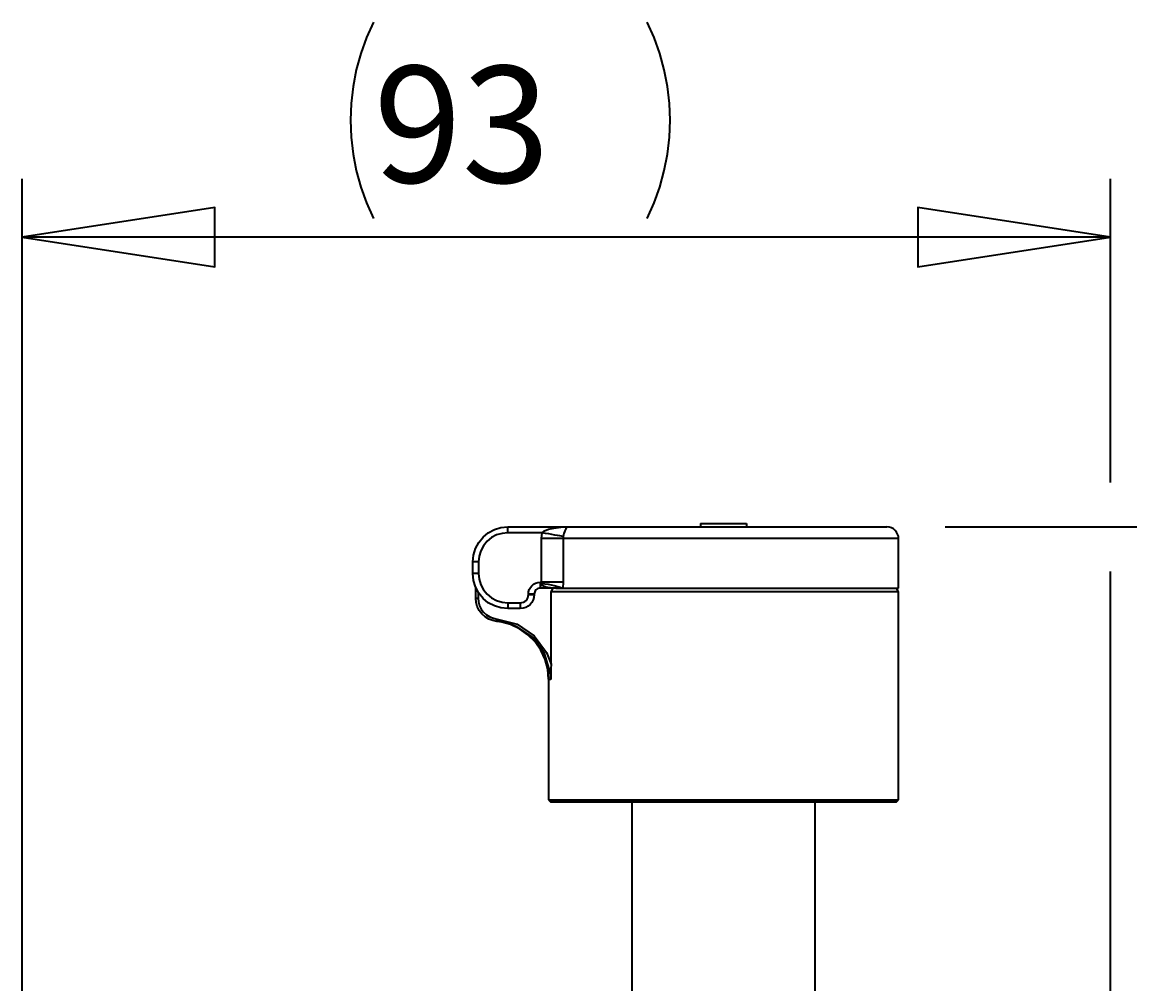
# Model space of a CAD drawing. Extents: x -32 to 870, y -28 to 650.
# Drawn here: x 320 to 439, y 547 to 650 of the extents above; entities that cross this region are included whole.
import ezdxf

# ---------------------------------------------------------------- set-up
doc = ezdxf.new("R2010")
doc.units = 0
doc.header["$MEASUREMENT"] = 0
doc.layers.get('0').update_dxf_attribs({"lineweight": 0})
doc.layers.add('Dimensions', color=7, linetype='Continuous', lineweight=0)

msp = doc.modelspace()

# ---------------------------------------------------------------- linework, layer by layer
at = {"color": 7, "lineweight": 35}
msp.add_line((397.88, 596.61), (397.88, 596.61), dxfattribs=at)
for points in [[(392.95, 596.61), (392.95, 596.61), (392.95, 596.24), (392.95, 596.24)], [(392.95, 596.61), (392.95, 596.61), (397.88, 596.61), (397.88, 596.61)], [(392.95, 596.61), (392.95, 596.61), (392.95, 596.61), (392.95, 596.61)], [(392.95, 596.61), (392.95, 596.61), (392.95, 596.24), (392.95, 596.24)], [(397.88, 596.61), (397.88, 596.61), (397.88, 596.24), (397.88, 596.24)], [(397.88, 596.61), (397.88, 596.61), (397.88, 596.24), (397.88, 596.24)], [(397.88, 596.61), (397.88, 596.61), (397.88, 596.61), (397.88, 596.61)], [(397.88, 596.61), (397.88, 596.61), (397.88, 596.24), (397.88, 596.24)], [(397.88, 596.61), (397.88, 596.61), (397.88, 596.61), (397.88, 596.61)], [(397.88, 596.61), (397.88, 596.61), (397.88, 596.24), (397.88, 596.24)], [(397.88, 596.61), (397.88, 596.61), (397.88, 596.24), (397.88, 596.24)], [(397.88, 596.61), (397.88, 596.61), (397.88, 596.61), (397.88, 596.61)], [(397.88, 596.61), (397.88, 596.61), (397.88, 596.24), (397.88, 596.24)], [(397.88, 596.61), (397.88, 596.61), (397.88, 596.61), (397.88, 596.61)], [(372.31, 596.24), (372.31, 596.24), (378.76, 596.24), (378.76, 596.24)], [(375.99, 595.61), (375.99, 595.61), (372.31, 595.61), (372.31, 595.61)], [(375.93, 594.99), (375.93, 594.99), (375.99, 595.61), (375.99, 595.61)], [(375.93, 590.31), (375.93, 590.31), (375.93, 594.99), (375.93, 594.99)], [(378.25, 595.2), (378.25, 595.2), (378.23, 594.99), (378.23, 594.99)], [(378.23, 594.99), (378.23, 594.99), (378.23, 590.31), (378.23, 590.31)], [(414.15, 589.68), (414.15, 589.68), (414.15, 594.99), (414.15, 594.99)], [(368.57, 591.24), (368.57, 591.24), (368.57, 592.49), (368.57, 592.49)], [(369.19, 592.49), (369.19, 592.49), (369.19, 591.24), (369.19, 591.24)], [(368.88, 588.62), (368.88, 588.62), (368.88, 589.75), (368.88, 589.75)], [(375.78, 590.31), (375.78, 590.31), (375.93, 590.31), (375.93, 590.31)], [(377.45, 589.68), (377.45, 589.68), (375.78, 589.68), (375.78, 589.68)], [(377.66, 589.68), (377.66, 589.68), (376.87, 589.71), (376.87, 589.71)], [(376.95, 589.29), (376.95, 589.29), (377.18, 589.68), (377.18, 589.68)], [(377.66, 589.68), (377.66, 589.68), (378.2, 589.68), (378.2, 589.68)], [(378.23, 590.31), (378.23, 590.31), (378.2, 589.68), (378.2, 589.68)], [(414.15, 589.29), (414.15, 589.29), (413.92, 589.68), (413.92, 589.68)], [(369.13, 589.27), (369.13, 589.27), (369.13, 588.62), (369.13, 588.62)], [(374.53, 589), (374.53, 589), (374.53, 589.06), (374.53, 589.06)], [(375.15, 589.06), (375.15, 589.06), (375.15, 589), (375.15, 589)], [(376.95, 581.54), (376.95, 581.54), (376.95, 589.29), (376.95, 589.29)], [(414.15, 567.02), (414.15, 567.02), (414.15, 589.29), (414.15, 589.29)], [(372.31, 588.12), (372.31, 588.12), (373.65, 588.12), (373.65, 588.12)], [(373.65, 587.5), (373.65, 587.5), (372.31, 587.5), (372.31, 587.5)], [(371.16, 586.13), (371.16, 586.13), (371.11, 586.14), (371.11, 586.14)], [(376.69, 579.93), (376.69, 579.93), (376.69, 567.02), (376.69, 567.02)], [(376.69, 567.02), (376.69, 567.02), (376.94, 566.77), (376.94, 566.77)], [(413.9, 566.77), (413.9, 566.77), (414.15, 567.02), (414.15, 567.02)], [(385.61, 566.77), (385.61, 566.77), (385.61, 543.04), (385.61, 543.04)], [(405.22, 543.04), (405.22, 543.04), (405.22, 566.77), (405.22, 566.77)]]:
    msp.add_open_spline(points, degree=3, dxfattribs=at)
for points, knots in [([(368.57, 592.49), (368.57, 592.49), (368.64, 593.22), (368.64, 593.22), (368.64, 593.22), (368.85, 593.93), (368.85, 593.93), (368.85, 593.93), (369.2, 594.57), (369.2, 594.57), (369.2, 594.57), (369.67, 595.14), (369.67, 595.14), (369.67, 595.14), (370.23, 595.61), (370.23, 595.61), (370.23, 595.61), (370.88, 595.95), (370.88, 595.95), (370.88, 595.95), (371.58, 596.17), (371.58, 596.17), (371.58, 596.17), (372.31, 596.24), (372.31, 596.24)], [0, 0, 0, 0, 1, 1, 1, 2, 2, 2, 3, 3, 3, 4, 4, 4, 5, 5, 5, 6, 6, 6, 7, 7, 7, 8, 8, 8, 8]), ([(372.31, 595.61), (372.31, 595.61), (371.71, 595.55), (371.71, 595.55), (371.71, 595.55), (371.12, 595.38), (371.12, 595.38), (371.12, 595.38), (370.58, 595.09), (370.58, 595.09), (370.58, 595.09), (370.11, 594.7), (370.11, 594.7), (370.11, 594.7), (369.72, 594.23), (369.72, 594.23), (369.72, 594.23), (369.43, 593.69), (369.43, 593.69), (369.43, 593.69), (369.25, 593.1), (369.25, 593.1), (369.25, 593.1), (369.19, 592.49), (369.19, 592.49)], [0, 0, 0, 0, 1, 1, 1, 2, 2, 2, 3, 3, 3, 4, 4, 4, 5, 5, 5, 6, 6, 6, 7, 7, 7, 8, 8, 8, 8]), ([(372.31, 595.61), (372.31, 595.61), (372.31, 595.74), (372.31, 595.74), (372.31, 595.74), (372.31, 595.85), (372.31, 595.85), (372.31, 595.85), (372.31, 595.96), (372.31, 595.96), (372.31, 595.96), (372.31, 596.06), (372.31, 596.06), (372.31, 596.06), (372.31, 596.13), (372.31, 596.13), (372.31, 596.13), (372.31, 596.19), (372.31, 596.19), (372.31, 596.19), (372.31, 596.23), (372.31, 596.23), (372.31, 596.23), (372.31, 596.24), (372.31, 596.24)], [0, 0, 0, 0, 1, 1, 1, 2, 2, 2, 3, 3, 3, 4, 4, 4, 5, 5, 5, 6, 6, 6, 7, 7, 7, 8, 8, 8, 8]), ([(375.99, 595.61), (375.99, 595.61), (376.26, 595.81), (376.26, 595.81), (376.26, 595.81), (376.67, 595.98), (376.67, 595.98), (376.67, 595.98), (377.24, 596.12), (377.24, 596.12), (377.24, 596.12), (378.01, 596.21), (378.01, 596.21), (378.01, 596.21), (378.37, 596.23), (378.37, 596.23), (378.37, 596.23), (378.75, 596.24), (378.75, 596.24), (378.75, 596.24), (378.76, 596.24), (378.76, 596.24)], [0, 0, 0, 0, 1, 1, 1, 2, 2, 2, 3, 3, 3, 4, 4, 4, 5, 5, 5, 6, 6, 6, 7, 7, 7, 7]), ([(378.25, 595.2), (378.25, 595.2), (378.08, 595.23), (378.08, 595.23), (378.08, 595.23), (377.88, 595.27), (377.88, 595.27), (377.88, 595.27), (377.63, 595.31), (377.63, 595.31), (377.63, 595.31), (377.34, 595.37), (377.34, 595.37), (377.34, 595.37), (377.03, 595.42), (377.03, 595.42), (377.03, 595.42), (376.7, 595.48), (376.7, 595.48), (376.7, 595.48), (376.35, 595.55), (376.35, 595.55), (376.35, 595.55), (375.99, 595.61), (375.99, 595.61)], [0, 0, 0, 0, 1, 1, 1, 2, 2, 2, 3, 3, 3, 4, 4, 4, 5, 5, 5, 6, 6, 6, 7, 7, 7, 8, 8, 8, 8]), ([(378.76, 596.24), (378.76, 596.24), (378.76, 596.24), (378.76, 596.24), (378.76, 596.24), (378.64, 596.19), (378.64, 596.19), (378.64, 596.19), (378.52, 596.03), (378.52, 596.03), (378.52, 596.03), (378.42, 595.81), (378.42, 595.81), (378.42, 595.81), (378.38, 595.7), (378.38, 595.7), (378.38, 595.7), (378.33, 595.53), (378.33, 595.53), (378.33, 595.53), (378.29, 595.38), (378.29, 595.38), (378.29, 595.38), (378.25, 595.2), (378.25, 595.2)], [0, 0, 0, 0, 1, 1, 1, 2, 2, 2, 3, 3, 3, 4, 4, 4, 5, 5, 5, 6, 6, 6, 7, 7, 7, 8, 8, 8, 8]), ([(378.76, 596.24), (378.76, 596.24), (379.83, 596.24), (379.83, 596.24), (379.83, 596.24), (381.31, 596.24), (381.31, 596.24), (381.31, 596.24), (383.16, 596.24), (383.16, 596.24), (383.16, 596.24), (385.33, 596.24), (385.33, 596.24), (385.33, 596.24), (387.77, 596.24), (387.77, 596.24), (387.77, 596.24), (390.4, 596.24), (390.4, 596.24), (390.4, 596.24), (393.17, 596.24), (393.17, 596.24), (393.17, 596.24), (395.99, 596.24), (395.99, 596.24), (395.99, 596.24), (398.8, 596.24), (398.8, 596.24), (398.8, 596.24), (401.52, 596.24), (401.52, 596.24), (401.52, 596.24), (404.08, 596.24), (404.08, 596.24), (404.08, 596.24), (406.42, 596.24), (406.42, 596.24), (406.42, 596.24), (408.46, 596.24), (408.46, 596.24), (408.46, 596.24), (410.17, 596.24), (410.17, 596.24), (410.17, 596.24), (411.49, 596.24), (411.49, 596.24), (411.49, 596.24), (412.39, 596.24), (412.39, 596.24), (412.39, 596.24), (412.84, 596.24), (412.84, 596.24), (412.84, 596.24), (412.9, 596.24), (412.9, 596.24)], [0, 0, 0, 0, 1, 1, 1, 2, 2, 2, 3, 3, 3, 4, 4, 4, 5, 5, 5, 6, 6, 6, 7, 7, 7, 8, 8, 8, 9, 9, 9, 10, 10, 10, 11, 11, 11, 12, 12, 12, 13, 13, 13, 14, 14, 14, 15, 15, 15, 16, 16, 16, 17, 17, 17, 18, 18, 18, 18]), ([(414.15, 594.99), (414.15, 594.99), (414.13, 595.23), (414.13, 595.23), (414.13, 595.23), (414.05, 595.47), (414.05, 595.47), (414.05, 595.47), (413.94, 595.68), (413.94, 595.68), (413.94, 595.68), (413.78, 595.87), (413.78, 595.87), (413.78, 595.87), (413.6, 596.03), (413.6, 596.03), (413.6, 596.03), (413.38, 596.14), (413.38, 596.14), (413.38, 596.14), (413.14, 596.22), (413.14, 596.22), (413.14, 596.22), (412.9, 596.24), (412.9, 596.24)], [0, 0, 0, 0, 1, 1, 1, 2, 2, 2, 3, 3, 3, 4, 4, 4, 5, 5, 5, 6, 6, 6, 7, 7, 7, 8, 8, 8, 8]), ([(378.23, 594.99), (378.23, 594.99), (378.06, 594.99), (378.06, 594.99), (378.06, 594.99), (377.84, 594.99), (377.84, 594.99), (377.84, 594.99), (377.59, 594.99), (377.59, 594.99), (377.59, 594.99), (377.31, 594.99), (377.31, 594.99), (377.31, 594.99), (376.99, 594.99), (376.99, 594.99), (376.99, 594.99), (376.65, 594.99), (376.65, 594.99), (376.65, 594.99), (376.29, 594.99), (376.29, 594.99), (376.29, 594.99), (375.93, 594.99), (375.93, 594.99)], [0, 0, 0, 0, 1, 1, 1, 2, 2, 2, 3, 3, 3, 4, 4, 4, 5, 5, 5, 6, 6, 6, 7, 7, 7, 8, 8, 8, 8]), ([(414.15, 594.99), (414.15, 594.99), (414.09, 594.99), (414.09, 594.99), (414.09, 594.99), (413.64, 594.99), (413.64, 594.99), (413.64, 594.99), (412.74, 594.99), (412.74, 594.99), (412.74, 594.99), (411.42, 594.99), (411.42, 594.99), (411.42, 594.99), (409.71, 594.99), (409.71, 594.99), (409.71, 594.99), (407.65, 594.99), (407.65, 594.99), (407.65, 594.99), (405.3, 594.99), (405.3, 594.99), (405.3, 594.99), (402.7, 594.99), (402.7, 594.99), (402.7, 594.99), (399.93, 594.99), (399.93, 594.99), (399.93, 594.99), (397.05, 594.99), (397.05, 594.99), (397.05, 594.99), (394.12, 594.99), (394.12, 594.99), (394.12, 594.99), (391.23, 594.99), (391.23, 594.99), (391.23, 594.99), (388.44, 594.99), (388.44, 594.99), (388.44, 594.99), (385.82, 594.99), (385.82, 594.99), (385.82, 594.99), (383.44, 594.99), (383.44, 594.99), (383.44, 594.99), (381.34, 594.99), (381.34, 594.99), (381.34, 594.99), (379.59, 594.99), (379.59, 594.99), (379.59, 594.99), (378.23, 594.99), (378.23, 594.99)], [0, 0, 0, 0, 1, 1, 1, 2, 2, 2, 3, 3, 3, 4, 4, 4, 5, 5, 5, 6, 6, 6, 7, 7, 7, 8, 8, 8, 9, 9, 9, 10, 10, 10, 11, 11, 11, 12, 12, 12, 13, 13, 13, 14, 14, 14, 15, 15, 15, 16, 16, 16, 17, 17, 17, 18, 18, 18, 18]), ([(369.19, 592.49), (369.19, 592.49), (369.07, 592.49), (369.07, 592.49), (369.07, 592.49), (368.95, 592.49), (368.95, 592.49), (368.95, 592.49), (368.85, 592.49), (368.85, 592.49), (368.85, 592.49), (368.75, 592.49), (368.75, 592.49), (368.75, 592.49), (368.67, 592.49), (368.67, 592.49), (368.67, 592.49), (368.62, 592.49), (368.62, 592.49), (368.62, 592.49), (368.58, 592.49), (368.58, 592.49), (368.58, 592.49), (368.57, 592.49), (368.57, 592.49)], [0, 0, 0, 0, 1, 1, 1, 2, 2, 2, 3, 3, 3, 4, 4, 4, 5, 5, 5, 6, 6, 6, 7, 7, 7, 8, 8, 8, 8]), ([(372.31, 587.5), (372.31, 587.5), (371.58, 587.57), (371.58, 587.57), (371.58, 587.57), (370.88, 587.78), (370.88, 587.78), (370.88, 587.78), (370.23, 588.13), (370.23, 588.13), (370.23, 588.13), (369.67, 588.59), (369.67, 588.59), (369.67, 588.59), (369.2, 589.16), (369.2, 589.16), (369.2, 589.16), (368.85, 589.81), (368.85, 589.81), (368.85, 589.81), (368.64, 590.51), (368.64, 590.51), (368.64, 590.51), (368.57, 591.24), (368.57, 591.24)], [0, 0, 0, 0, 1, 1, 1, 2, 2, 2, 3, 3, 3, 4, 4, 4, 5, 5, 5, 6, 6, 6, 7, 7, 7, 8, 8, 8, 8]), ([(369.19, 591.24), (369.19, 591.24), (369.07, 591.24), (369.07, 591.24), (369.07, 591.24), (368.95, 591.24), (368.95, 591.24), (368.95, 591.24), (368.85, 591.24), (368.85, 591.24), (368.85, 591.24), (368.75, 591.24), (368.75, 591.24), (368.75, 591.24), (368.67, 591.24), (368.67, 591.24), (368.67, 591.24), (368.62, 591.24), (368.62, 591.24), (368.62, 591.24), (368.58, 591.24), (368.58, 591.24), (368.58, 591.24), (368.57, 591.24), (368.57, 591.24)], [0, 0, 0, 0, 1, 1, 1, 2, 2, 2, 3, 3, 3, 4, 4, 4, 5, 5, 5, 6, 6, 6, 7, 7, 7, 8, 8, 8, 8]), ([(369.19, 591.24), (369.19, 591.24), (369.25, 590.64), (369.25, 590.64), (369.25, 590.64), (369.43, 590.05), (369.43, 590.05), (369.43, 590.05), (369.72, 589.51), (369.72, 589.51), (369.72, 589.51), (370.11, 589.04), (370.11, 589.04), (370.11, 589.04), (370.58, 588.65), (370.58, 588.65), (370.58, 588.65), (371.12, 588.36), (371.12, 588.36), (371.12, 588.36), (371.71, 588.18), (371.71, 588.18), (371.71, 588.18), (372.31, 588.12), (372.31, 588.12)], [0, 0, 0, 0, 1, 1, 1, 2, 2, 2, 3, 3, 3, 4, 4, 4, 5, 5, 5, 6, 6, 6, 7, 7, 7, 8, 8, 8, 8]), ([(374.53, 589.06), (374.53, 589.06), (374.55, 589.3), (374.55, 589.3), (374.55, 589.3), (374.62, 589.54), (374.62, 589.54), (374.62, 589.54), (374.74, 589.75), (374.74, 589.75), (374.74, 589.75), (374.89, 589.94), (374.89, 589.94), (374.89, 589.94), (375.08, 590.1), (375.08, 590.1), (375.08, 590.1), (375.3, 590.21), (375.3, 590.21), (375.3, 590.21), (375.53, 590.28), (375.53, 590.28), (375.53, 590.28), (375.78, 590.31), (375.78, 590.31)], [0, 0, 0, 0, 1, 1, 1, 2, 2, 2, 3, 3, 3, 4, 4, 4, 5, 5, 5, 6, 6, 6, 7, 7, 7, 8, 8, 8, 8]), ([(375.78, 589.68), (375.78, 589.68), (375.66, 589.67), (375.66, 589.67), (375.66, 589.67), (375.54, 589.64), (375.54, 589.64), (375.54, 589.64), (375.43, 589.58), (375.43, 589.58), (375.43, 589.58), (375.33, 589.5), (375.33, 589.5), (375.33, 589.5), (375.26, 589.4), (375.26, 589.4), (375.26, 589.4), (375.2, 589.3), (375.2, 589.3), (375.2, 589.3), (375.16, 589.18), (375.16, 589.18), (375.16, 589.18), (375.15, 589.06), (375.15, 589.06)], [0, 0, 0, 0, 1, 1, 1, 2, 2, 2, 3, 3, 3, 4, 4, 4, 5, 5, 5, 6, 6, 6, 7, 7, 7, 8, 8, 8, 8]), ([(375.78, 590.31), (375.78, 590.31), (375.78, 590.19), (375.78, 590.19), (375.78, 590.19), (375.78, 590.07), (375.78, 590.07), (375.78, 590.07), (375.78, 589.96), (375.78, 589.96), (375.78, 589.96), (375.78, 589.86), (375.78, 589.86), (375.78, 589.86), (375.78, 589.79), (375.78, 589.79), (375.78, 589.79), (375.78, 589.73), (375.78, 589.73), (375.78, 589.73), (375.78, 589.7), (375.78, 589.7), (375.78, 589.7), (375.78, 589.68), (375.78, 589.68)], [0, 0, 0, 0, 1, 1, 1, 2, 2, 2, 3, 3, 3, 4, 4, 4, 5, 5, 5, 6, 6, 6, 7, 7, 7, 8, 8, 8, 8]), ([(376.87, 589.71), (376.87, 589.71), (376.4, 589.79), (376.4, 589.79), (376.4, 589.79), (376.05, 589.92), (376.05, 589.92), (376.05, 589.92), (375.97, 589.98), (375.97, 589.98), (375.97, 589.98), (375.92, 590.04), (375.92, 590.04), (375.92, 590.04), (375.9, 590.07), (375.9, 590.07), (375.9, 590.07), (375.89, 590.11), (375.89, 590.11), (375.89, 590.11), (375.9, 590.15), (375.9, 590.15), (375.9, 590.15), (375.91, 590.18), (375.91, 590.18)], [0, 0, 0, 0, 1, 1, 1, 2, 2, 2, 3, 3, 3, 4, 4, 4, 5, 5, 5, 6, 6, 6, 7, 7, 7, 8, 8, 8, 8]), ([(375.91, 590.18), (375.91, 590.18), (375.92, 590.21), (375.92, 590.21), (375.92, 590.21), (375.93, 590.31), (375.93, 590.31)], [0, 0, 0, 0, 1, 1, 1, 2, 2, 2, 2]), ([(375.91, 590.18), (375.91, 590.18), (376.63, 590.1), (376.63, 590.1), (376.63, 590.1), (377.29, 589.98), (377.29, 589.98), (377.29, 589.98), (377.83, 589.84), (377.83, 589.84), (377.83, 589.84), (378.2, 589.68), (378.2, 589.68)], [0, 0, 0, 0, 1, 1, 1, 2, 2, 2, 3, 3, 3, 4, 4, 4, 4]), ([(378.23, 590.31), (378.23, 590.31), (378.06, 590.31), (378.06, 590.31), (378.06, 590.31), (377.84, 590.31), (377.84, 590.31), (377.84, 590.31), (377.59, 590.31), (377.59, 590.31), (377.59, 590.31), (377.31, 590.31), (377.31, 590.31), (377.31, 590.31), (376.99, 590.31), (376.99, 590.31), (376.99, 590.31), (376.65, 590.31), (376.65, 590.31), (376.65, 590.31), (376.29, 590.31), (376.29, 590.31), (376.29, 590.31), (375.93, 590.31), (375.93, 590.31)], [0, 0, 0, 0, 1, 1, 1, 2, 2, 2, 3, 3, 3, 4, 4, 4, 5, 5, 5, 6, 6, 6, 7, 7, 7, 8, 8, 8, 8]), ([(377.45, 589.68), (377.45, 589.68), (377.44, 589.68), (377.44, 589.68), (377.44, 589.68), (377.16, 589.69), (377.16, 589.69), (377.16, 589.69), (376.88, 589.71), (376.88, 589.71), (376.88, 589.71), (376.87, 589.71), (376.87, 589.71)], [0, 0, 0, 0, 1, 1, 1, 2, 2, 2, 3, 3, 3, 4, 4, 4, 4]), ([(377.45, 589.68), (377.45, 589.68), (377.48, 589.68), (377.48, 589.68), (377.48, 589.68), (377.5, 589.68), (377.5, 589.68), (377.5, 589.68), (377.53, 589.68), (377.53, 589.68), (377.53, 589.68), (377.56, 589.68), (377.56, 589.68), (377.56, 589.68), (377.58, 589.68), (377.58, 589.68), (377.58, 589.68), (377.61, 589.68), (377.61, 589.68), (377.61, 589.68), (377.64, 589.68), (377.64, 589.68), (377.64, 589.68), (377.66, 589.68), (377.66, 589.68)], [0, 0, 0, 0, 1, 1, 1, 2, 2, 2, 3, 3, 3, 4, 4, 4, 5, 5, 5, 6, 6, 6, 7, 7, 7, 8, 8, 8, 8]), ([(378.2, 589.68), (378.2, 589.68), (379.56, 589.68), (379.56, 589.68), (379.56, 589.68), (381.31, 589.68), (381.31, 589.68), (381.31, 589.68), (383.4, 589.68), (383.4, 589.68), (383.4, 589.68), (385.78, 589.68), (385.78, 589.68), (385.78, 589.68), (388.4, 589.68), (388.4, 589.68), (388.4, 589.68), (391.19, 589.68), (391.19, 589.68), (391.19, 589.68), (394.09, 589.68), (394.09, 589.68), (394.09, 589.68), (397.01, 589.68), (397.01, 589.68), (397.01, 589.68), (399.9, 589.68), (399.9, 589.68), (399.9, 589.68), (402.68, 589.68), (402.68, 589.68), (402.68, 589.68), (405.28, 589.68), (405.28, 589.68), (405.28, 589.68), (407.64, 589.68), (407.64, 589.68), (407.64, 589.68), (409.7, 589.68), (409.7, 589.68), (409.7, 589.68), (411.41, 589.68), (411.41, 589.68), (411.41, 589.68), (412.74, 589.68), (412.74, 589.68), (412.74, 589.68), (413.64, 589.68), (413.64, 589.68), (413.64, 589.68), (414.09, 589.68), (414.09, 589.68), (414.09, 589.68), (414.15, 589.68), (414.15, 589.68)], [0, 0, 0, 0, 1, 1, 1, 2, 2, 2, 3, 3, 3, 4, 4, 4, 5, 5, 5, 6, 6, 6, 7, 7, 7, 8, 8, 8, 9, 9, 9, 10, 10, 10, 11, 11, 11, 12, 12, 12, 13, 13, 13, 14, 14, 14, 15, 15, 15, 16, 16, 16, 17, 17, 17, 18, 18, 18, 18]), ([(371.16, 586.13), (371.16, 586.13), (370.7, 586.22), (370.7, 586.22), (370.7, 586.22), (370.27, 586.38), (370.27, 586.38), (370.27, 586.38), (369.88, 586.62), (369.88, 586.62), (369.88, 586.62), (369.54, 586.94), (369.54, 586.94), (369.54, 586.94), (369.26, 587.3), (369.26, 587.3), (369.26, 587.3), (369.05, 587.72), (369.05, 587.72), (369.05, 587.72), (368.92, 588.16), (368.92, 588.16), (368.92, 588.16), (368.88, 588.62), (368.88, 588.62)], [0, 0, 0, 0, 1, 1, 1, 2, 2, 2, 3, 3, 3, 4, 4, 4, 5, 5, 5, 6, 6, 6, 7, 7, 7, 8, 8, 8, 8]), ([(368.88, 588.62), (368.88, 588.62), (368.89, 588.62), (368.89, 588.62), (368.89, 588.62), (368.9, 588.62), (368.9, 588.62), (368.9, 588.62), (368.92, 588.62), (368.92, 588.62), (368.92, 588.62), (368.95, 588.62), (368.95, 588.62), (368.95, 588.62), (368.99, 588.62), (368.99, 588.62), (368.99, 588.62), (369.03, 588.62), (369.03, 588.62), (369.03, 588.62), (369.08, 588.62), (369.08, 588.62), (369.08, 588.62), (369.13, 588.62), (369.13, 588.62)], [0, 0, 0, 0, 1, 1, 1, 2, 2, 2, 3, 3, 3, 4, 4, 4, 5, 5, 5, 6, 6, 6, 7, 7, 7, 8, 8, 8, 8]), ([(369.13, 588.62), (369.13, 588.62), (369.17, 588.21), (369.17, 588.21), (369.17, 588.21), (369.28, 587.81), (369.28, 587.81), (369.28, 587.81), (369.47, 587.44), (369.47, 587.44), (369.47, 587.44), (369.72, 587.1), (369.72, 587.1), (369.72, 587.1), (370.03, 586.83), (370.03, 586.83), (370.03, 586.83), (370.38, 586.61), (370.38, 586.61), (370.38, 586.61), (370.77, 586.46), (370.77, 586.46), (370.77, 586.46), (371.18, 586.38), (371.18, 586.38)], [0, 0, 0, 0, 1, 1, 1, 2, 2, 2, 3, 3, 3, 4, 4, 4, 5, 5, 5, 6, 6, 6, 7, 7, 7, 8, 8, 8, 8]), ([(373.65, 588.12), (373.65, 588.12), (373.82, 588.14), (373.82, 588.14), (373.82, 588.14), (373.99, 588.19), (373.99, 588.19), (373.99, 588.19), (374.14, 588.27), (374.14, 588.27), (374.14, 588.27), (374.27, 588.38), (374.27, 588.38), (374.27, 588.38), (374.38, 588.51), (374.38, 588.51), (374.38, 588.51), (374.46, 588.66), (374.46, 588.66), (374.46, 588.66), (374.51, 588.83), (374.51, 588.83), (374.51, 588.83), (374.53, 589), (374.53, 589)], [0, 0, 0, 0, 1, 1, 1, 2, 2, 2, 3, 3, 3, 4, 4, 4, 5, 5, 5, 6, 6, 6, 7, 7, 7, 8, 8, 8, 8]), ([(375.15, 589), (375.15, 589), (375.12, 588.7), (375.12, 588.7), (375.12, 588.7), (375.04, 588.42), (375.04, 588.42), (375.04, 588.42), (374.9, 588.16), (374.9, 588.16), (374.9, 588.16), (374.71, 587.94), (374.71, 587.94), (374.71, 587.94), (374.49, 587.75), (374.49, 587.75), (374.49, 587.75), (374.23, 587.61), (374.23, 587.61), (374.23, 587.61), (373.95, 587.53), (373.95, 587.53), (373.95, 587.53), (373.65, 587.5), (373.65, 587.5)], [0, 0, 0, 0, 1, 1, 1, 2, 2, 2, 3, 3, 3, 4, 4, 4, 5, 5, 5, 6, 6, 6, 7, 7, 7, 8, 8, 8, 8]), ([(374.53, 589.06), (374.53, 589.06), (374.65, 589.06), (374.65, 589.06), (374.65, 589.06), (374.77, 589.06), (374.77, 589.06), (374.77, 589.06), (374.87, 589.06), (374.87, 589.06), (374.87, 589.06), (374.97, 589.06), (374.97, 589.06), (374.97, 589.06), (375.05, 589.06), (375.05, 589.06), (375.05, 589.06), (375.1, 589.06), (375.1, 589.06), (375.1, 589.06), (375.14, 589.06), (375.14, 589.06), (375.14, 589.06), (375.15, 589.06), (375.15, 589.06)], [0, 0, 0, 0, 1, 1, 1, 2, 2, 2, 3, 3, 3, 4, 4, 4, 5, 5, 5, 6, 6, 6, 7, 7, 7, 8, 8, 8, 8]), ([(374.53, 589), (374.53, 589), (374.65, 589), (374.65, 589), (374.65, 589), (374.77, 589), (374.77, 589), (374.77, 589), (374.87, 589), (374.87, 589), (374.87, 589), (374.97, 589), (374.97, 589), (374.97, 589), (375.05, 589), (375.05, 589), (375.05, 589), (375.1, 589), (375.1, 589), (375.1, 589), (375.14, 589), (375.14, 589), (375.14, 589), (375.15, 589), (375.15, 589)], [0, 0, 0, 0, 1, 1, 1, 2, 2, 2, 3, 3, 3, 4, 4, 4, 5, 5, 5, 6, 6, 6, 7, 7, 7, 8, 8, 8, 8]), ([(414.15, 589.29), (414.15, 589.29), (413.92, 589.29), (413.92, 589.29), (413.92, 589.29), (413.24, 589.29), (413.24, 589.29), (413.24, 589.29), (412.12, 589.29), (412.12, 589.29), (412.12, 589.29), (410.6, 589.29), (410.6, 589.29), (410.6, 589.29), (408.7, 589.29), (408.7, 589.29), (408.7, 589.29), (406.48, 589.29), (406.48, 589.29), (406.48, 589.29), (403.98, 589.29), (403.98, 589.29), (403.98, 589.29), (401.28, 589.29), (401.28, 589.29), (401.28, 589.29), (398.44, 589.29), (398.44, 589.29), (398.44, 589.29), (395.52, 589.29), (395.52, 589.29), (395.52, 589.29), (392.6, 589.29), (392.6, 589.29), (392.6, 589.29), (389.75, 589.29), (389.75, 589.29), (389.75, 589.29), (387.03, 589.29), (387.03, 589.29), (387.03, 589.29), (384.52, 589.29), (384.52, 589.29), (384.52, 589.29), (382.28, 589.29), (382.28, 589.29), (382.28, 589.29), (380.36, 589.29), (380.36, 589.29), (380.36, 589.29), (378.81, 589.29), (378.81, 589.29), (378.81, 589.29), (377.66, 589.29), (377.66, 589.29), (377.66, 589.29), (376.95, 589.29), (376.95, 589.29)], [0, 0, 0, 0, 1, 1, 1, 2, 2, 2, 3, 3, 3, 4, 4, 4, 5, 5, 5, 6, 6, 6, 7, 7, 7, 8, 8, 8, 9, 9, 9, 10, 10, 10, 11, 11, 11, 12, 12, 12, 13, 13, 13, 14, 14, 14, 15, 15, 15, 16, 16, 16, 17, 17, 17, 18, 18, 18, 19, 19, 19, 19]), ([(372.31, 588.12), (372.31, 588.12), (372.31, 588), (372.31, 588), (372.31, 588), (372.31, 587.88), (372.31, 587.88), (372.31, 587.88), (372.31, 587.77), (372.31, 587.77), (372.31, 587.77), (372.31, 587.68), (372.31, 587.68), (372.31, 587.68), (372.31, 587.6), (372.31, 587.6), (372.31, 587.6), (372.31, 587.55), (372.31, 587.55), (372.31, 587.55), (372.31, 587.51), (372.31, 587.51), (372.31, 587.51), (372.31, 587.5), (372.31, 587.5)], [0, 0, 0, 0, 1, 1, 1, 2, 2, 2, 3, 3, 3, 4, 4, 4, 5, 5, 5, 6, 6, 6, 7, 7, 7, 8, 8, 8, 8]), ([(373.65, 588.12), (373.65, 588.12), (373.65, 588), (373.65, 588), (373.65, 588), (373.65, 587.88), (373.65, 587.88), (373.65, 587.88), (373.65, 587.77), (373.65, 587.77), (373.65, 587.77), (373.65, 587.68), (373.65, 587.68), (373.65, 587.68), (373.65, 587.6), (373.65, 587.6), (373.65, 587.6), (373.65, 587.55), (373.65, 587.55), (373.65, 587.55), (373.65, 587.51), (373.65, 587.51), (373.65, 587.51), (373.65, 587.5), (373.65, 587.5)], [0, 0, 0, 0, 1, 1, 1, 2, 2, 2, 3, 3, 3, 4, 4, 4, 5, 5, 5, 6, 6, 6, 7, 7, 7, 8, 8, 8, 8]), ([(371.12, 586.14), (371.12, 586.14), (371.13, 586.14), (371.13, 586.14), (371.13, 586.14), (371.16, 586.13), (371.16, 586.13)], [0, 0, 0, 0, 1, 1, 1, 2, 2, 2, 2]), ([(376.69, 579.93), (376.69, 579.93), (376.59, 581.01), (376.59, 581.01), (376.59, 581.01), (376.31, 582.06), (376.31, 582.06), (376.31, 582.06), (375.86, 583.04), (375.86, 583.04), (375.86, 583.04), (375.23, 583.93), (375.23, 583.93), (375.23, 583.93), (374.47, 584.7), (374.47, 584.7), (374.47, 584.7), (373.58, 585.33), (373.58, 585.33), (373.58, 585.33), (372.6, 585.79), (372.6, 585.79), (372.6, 585.79), (371.55, 586.07), (371.55, 586.07), (371.55, 586.07), (371.14, 586.14), (371.14, 586.14)], [0, 0, 0, 0, 1, 1, 1, 2, 2, 2, 3, 3, 3, 4, 4, 4, 5, 5, 5, 6, 6, 6, 7, 7, 7, 8, 8, 8, 9, 9, 9, 9]), ([(371.16, 586.13), (371.16, 586.13), (371.16, 586.14), (371.16, 586.14), (371.16, 586.14), (371.16, 586.15), (371.16, 586.15), (371.16, 586.15), (371.16, 586.18), (371.16, 586.18), (371.16, 586.18), (371.16, 586.21), (371.16, 586.21), (371.16, 586.21), (371.17, 586.24), (371.17, 586.24), (371.17, 586.24), (371.17, 586.29), (371.17, 586.29), (371.17, 586.29), (371.17, 586.33), (371.17, 586.33), (371.17, 586.33), (371.18, 586.38), (371.18, 586.38)], [0, 0, 0, 0, 1, 1, 1, 2, 2, 2, 3, 3, 3, 4, 4, 4, 5, 5, 5, 6, 6, 6, 7, 7, 7, 8, 8, 8, 8]), ([(376.91, 579.9), (376.91, 579.9), (376.86, 580.68), (376.86, 580.68), (376.86, 580.68), (376.25, 582.69), (376.25, 582.69), (376.25, 582.69), (374.98, 584.4), (374.98, 584.4), (374.98, 584.4), (373.22, 585.59), (373.22, 585.59), (373.22, 585.59), (371.99, 586), (371.99, 586), (371.99, 586), (371.16, 586.13), (371.16, 586.13)], [0, 0, 0, 0, 1, 1, 1, 2, 2, 2, 3, 3, 3, 4, 4, 4, 5, 5, 5, 6, 6, 6, 6]), ([(371.18, 586.38), (371.18, 586.38), (373.32, 585.82), (373.32, 585.82), (373.32, 585.82), (375.15, 584.58), (375.15, 584.58), (375.15, 584.58), (376.47, 582.81), (376.47, 582.81), (376.47, 582.81), (376.95, 581.54), (376.95, 581.54)], [0, 0, 0, 0, 1, 1, 1, 2, 2, 2, 3, 3, 3, 4, 4, 4, 4]), ([(376.95, 581.54), (376.95, 581.54), (376.94, 581.04), (376.94, 581.04), (376.94, 581.04), (376.91, 579.92), (376.91, 579.92), (376.91, 579.92), (376.91, 579.9), (376.91, 579.9)], [0, 0, 0, 0, 1, 1, 1, 2, 2, 2, 3, 3, 3, 3]), ([(376.91, 579.9), (376.91, 579.9), (376.74, 579.92), (376.74, 579.92), (376.74, 579.92), (376.69, 579.93), (376.69, 579.93)], [0, 0, 0, 0, 1, 1, 1, 2, 2, 2, 2]), ([(376.69, 567.02), (376.69, 567.02), (376.9, 567.02), (376.9, 567.02), (376.9, 567.02), (377.56, 567.02), (377.56, 567.02), (377.56, 567.02), (378.63, 567.02), (378.63, 567.02), (378.63, 567.02), (380.1, 567.02), (380.1, 567.02), (380.1, 567.02), (381.92, 567.02), (381.92, 567.02), (381.92, 567.02), (384.06, 567.02), (384.06, 567.02), (384.06, 567.02), (386.47, 567.02), (386.47, 567.02), (386.47, 567.02), (389.09, 567.02), (389.09, 567.02), (389.09, 567.02), (391.85, 567.02), (391.85, 567.02), (391.85, 567.02), (394.7, 567.02), (394.7, 567.02), (394.7, 567.02), (397.57, 567.02), (397.57, 567.02), (397.57, 567.02), (400.38, 567.02), (400.38, 567.02), (400.38, 567.02), (403.08, 567.02), (403.08, 567.02), (403.08, 567.02), (405.6, 567.02), (405.6, 567.02), (405.6, 567.02), (407.88, 567.02), (407.88, 567.02), (407.88, 567.02), (409.87, 567.02), (409.87, 567.02), (409.87, 567.02), (411.52, 567.02), (411.52, 567.02), (411.52, 567.02), (412.79, 567.02), (412.79, 567.02), (412.79, 567.02), (413.66, 567.02), (413.66, 567.02), (413.66, 567.02), (414.1, 567.02), (414.1, 567.02), (414.1, 567.02), (414.15, 567.02), (414.15, 567.02)], [0, 0, 0, 0, 1, 1, 1, 2, 2, 2, 3, 3, 3, 4, 4, 4, 5, 5, 5, 6, 6, 6, 7, 7, 7, 8, 8, 8, 9, 9, 9, 10, 10, 10, 11, 11, 11, 12, 12, 12, 13, 13, 13, 14, 14, 14, 15, 15, 15, 16, 16, 16, 17, 17, 17, 18, 18, 18, 19, 19, 19, 20, 20, 20, 21, 21, 21, 21]), ([(413.9, 566.77), (413.9, 566.77), (413.67, 566.77), (413.67, 566.77), (413.67, 566.77), (412.99, 566.77), (412.99, 566.77), (412.99, 566.77), (411.89, 566.77), (411.89, 566.77), (411.89, 566.77), (410.37, 566.77), (410.37, 566.77), (410.37, 566.77), (408.49, 566.77), (408.49, 566.77), (408.49, 566.77), (406.28, 566.77), (406.28, 566.77), (406.28, 566.77), (403.81, 566.77), (403.81, 566.77), (403.81, 566.77), (401.13, 566.77), (401.13, 566.77), (401.13, 566.77), (398.31, 566.77), (398.31, 566.77), (398.31, 566.77), (395.42, 566.77), (395.42, 566.77), (395.42, 566.77), (392.53, 566.77), (392.53, 566.77), (392.53, 566.77), (389.71, 566.77), (389.71, 566.77), (389.71, 566.77), (387.03, 566.77), (387.03, 566.77), (387.03, 566.77), (384.55, 566.77), (384.55, 566.77), (384.55, 566.77), (382.35, 566.77), (382.35, 566.77), (382.35, 566.77), (380.46, 566.77), (380.46, 566.77), (380.46, 566.77), (378.95, 566.77), (378.95, 566.77), (378.95, 566.77), (377.84, 566.77), (377.84, 566.77), (377.84, 566.77), (377.16, 566.77), (377.16, 566.77), (377.16, 566.77), (376.94, 566.77), (376.94, 566.77)], [0, 0, 0, 0, 1, 1, 1, 2, 2, 2, 3, 3, 3, 4, 4, 4, 5, 5, 5, 6, 6, 6, 7, 7, 7, 8, 8, 8, 9, 9, 9, 10, 10, 10, 11, 11, 11, 12, 12, 12, 13, 13, 13, 14, 14, 14, 15, 15, 15, 16, 16, 16, 17, 17, 17, 18, 18, 18, 19, 19, 19, 20, 20, 20, 20])]:
    msp.add_open_spline(points, degree=3, knots=knots, dxfattribs=at)
at = {"layer": 'Dimensions', "color": 7, "lineweight": 35}
for points, knots in [([(357.95, 650.25), (357.95, 650.25), (357.2, 648.6), (357.2, 648.6), (357.2, 648.6), (356.59, 646.89), (356.59, 646.89), (356.59, 646.89), (356.1, 645.14), (356.1, 645.14), (356.1, 645.14), (355.75, 643.36), (355.75, 643.36), (355.75, 643.36), (355.54, 641.56), (355.54, 641.56), (355.54, 641.56), (355.47, 639.75), (355.47, 639.75), (355.47, 639.75), (355.54, 637.94), (355.54, 637.94), (355.54, 637.94), (355.75, 636.14), (355.75, 636.14), (355.75, 636.14), (356.1, 634.36), (356.1, 634.36), (356.1, 634.36), (356.59, 632.61), (356.59, 632.61), (356.59, 632.61), (357.2, 630.9), (357.2, 630.9), (357.2, 630.9), (357.95, 629.25), (357.95, 629.25)], [0, 0, 0, 0, 1, 1, 1, 2, 2, 2, 3, 3, 3, 4, 4, 4, 5, 5, 5, 6, 6, 6, 7, 7, 7, 8, 8, 8, 9, 9, 9, 10, 10, 10, 11, 11, 11, 12, 12, 12, 12]), ([(387.22, 629.25), (387.22, 629.25), (387.97, 630.9), (387.97, 630.9), (387.97, 630.9), (388.59, 632.61), (388.59, 632.61), (388.59, 632.61), (389.07, 634.36), (389.07, 634.36), (389.07, 634.36), (389.42, 636.14), (389.42, 636.14), (389.42, 636.14), (389.63, 637.94), (389.63, 637.94), (389.63, 637.94), (389.7, 639.75), (389.7, 639.75), (389.7, 639.75), (389.63, 641.56), (389.63, 641.56), (389.63, 641.56), (389.42, 643.36), (389.42, 643.36), (389.42, 643.36), (389.07, 645.14), (389.07, 645.14), (389.07, 645.14), (388.59, 646.89), (388.59, 646.89), (388.59, 646.89), (387.97, 648.6), (387.97, 648.6), (387.97, 648.6), (387.22, 650.25), (387.22, 650.25)], [0, 0, 0, 0, 1, 1, 1, 2, 2, 2, 3, 3, 3, 4, 4, 4, 5, 5, 5, 6, 6, 6, 7, 7, 7, 8, 8, 8, 9, 9, 9, 10, 10, 10, 11, 11, 11, 12, 12, 12, 12]), ([(320.33, 627.25), (320.33, 627.25), (340.94, 630.42), (340.94, 630.42), (340.94, 630.42), (340.94, 624.08), (340.94, 624.08), (340.94, 624.08), (320.33, 627.25), (320.33, 627.25)], [0, 0, 0, 0, 1, 1, 1, 2, 2, 2, 3, 3, 3, 3]), ([(436.84, 627.25), (436.84, 627.25), (416.22, 624.08), (416.22, 624.08), (416.22, 624.08), (416.22, 630.42), (416.22, 630.42), (416.22, 630.42), (436.84, 627.25), (436.84, 627.25)], [0, 0, 0, 0, 1, 1, 1, 2, 2, 2, 3, 3, 3, 3])]:
    msp.add_open_spline(points, degree=3, knots=knots, dxfattribs=at)
for points in [[(320.33, 491.23), (320.33, 491.23), (320.33, 633.49), (320.33, 633.49)], [(436.84, 601), (436.84, 601), (436.84, 633.49), (436.84, 633.49)], [(436.84, 627.25), (436.84, 627.25), (320.33, 627.25), (320.33, 627.25)], [(419.14, 596.24), (419.14, 596.24), (527.1, 596.24), (527.1, 596.24)], [(436.84, 486.22), (436.84, 486.22), (436.84, 591.48), (436.84, 591.48)]]:
    msp.add_open_spline(points, degree=3, dxfattribs=at)
at = {"layer": 'Dimensions'}
for points in [[(320.33, 627.25), (320.33, 627.25), (340.95, 630.42), (340.95, 630.42), (340.95, 630.42), (340.95, 624.08), (340.95, 624.08)], [(436.84, 627.25), (436.84, 627.25), (416.22, 624.08), (416.22, 624.08), (416.22, 624.08), (416.22, 630.42), (416.22, 630.42)]]:
    msp.add_open_spline(points, degree=3, knots=[0, 0, 0, 0, 1, 1, 1, 2, 2, 2, 2], dxfattribs=at)

# ---------------------------------------------------------------- texts
at = {"layer": 'Dimensions', "insert": (357.95, 633.08), "char_height": 0.2, "attachment_point": 7}
msp.add_mtext('\\C7;\\FCentury Gothic|b0|i0|c1;\\H12.476455;\\W0.999460; 93 ', dxfattribs=at)

doc.saveas('drawing.dxf')
